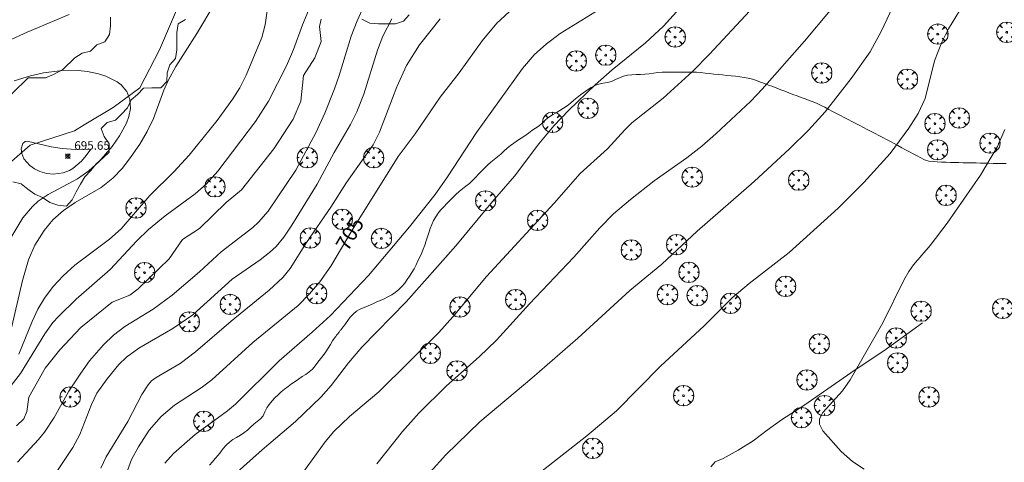
# Model space of a CAD drawing. Units: millimetres. Extents: x 422998 to 424002, y 4487000 to 4487501.
# Drawn here: x 423357 to 423472, y 4487065 to 4487117 of the extents above; entities that cross this region are included whole.
import ezdxf

# ---------------------------------------------------------------- set-up
doc = ezdxf.new("R2010")
doc.units = ezdxf.units.MM
doc.header["$MEASUREMENT"] = 0
doc.layers.get('0').update_dxf_attribs({"lineweight": 9})
for name, color, linetype, lineweight in [('f030026l_camino', 50, 'Continuous', 9), ('f040012l_corrientenatural', 150, 'Continuous', 9), ('f050002l_curvanivel_cgn', 23, 'Continuous', 9), ('f050002l_curvanivel_mae', 213, 'Continuous', 9), ('f050008p_puntocotaterreno', 7, 'Continuous', 9), ('f060140s_arboladourbano', 92, 'Continuous', 9), ('f061013p_arbol', 91, 'Continuous', 9)]:
    doc.layers.add(name, color=color, linetype=linetype, lineweight=lineweight)
doc.styles.get("Standard").update_dxf_attribs({"font": 'arial.ttf'})
doc.styles.add('Style-s7210005_h', font='txt')

# ---------------------------------------------------------------- blocks, each defined once
blk = doc.blocks.new('punto_cota')
at = {"layer": 'f050008p_puntocotaterreno'}
for points in [[(0, 0), (-0.28, 0.28)], [(0, 0), (-0.28, -0.28)], [(0, 0), (0.28, 0.28)], [(0, 0), (0.28, -0.28)]]:
    blk.add_lwpolyline(points, dxfattribs=at)
blk.add_circle((0, 0), 0.25, dxfattribs=at)
blk = doc.blocks.new('arbol')
at = {"color": 0, "linetype": 'Continuous', "lineweight": 0, "flags": 128}
for points in [[(0.96, 0.01), (1.2, 0.04), (1.13, 0.47), (0.89, 0.8), (0.53, 0.53), (0.82, 0.88), (0.48, 1.1), (0.05, 1.18), (0.01, 0.96), (-0.05, 1.18), (-0.48, 1.1), (-0.82, 0.88), (-0.5, 0.53), (-0.86, 0.8), (-1.1, 0.47), (-1.19, 0.04), (-0.94, 0.01)], [(-0.94, 0.01), (-1.19, -0.05), (-1.1, -0.48), (-0.86, -0.8), (-0.5, -0.5), (-0.82, -0.88), (-0.48, -1.12)], [(-0.48, -1.12), (-0.05, -1.19), (0.01, -0.94), (0.05, -1.19), (0.48, -1.12), (0.82, -0.88), (0.53, -0.5), (0.89, -0.8), (1.13, -0.48), (1.2, -0.05), (0.96, 0.01)]]:
    blk.add_lwpolyline(points, dxfattribs=at)
at = {"color": 0, "linetype": 'Continuous', "lineweight": 0, "extrusion": (0, 0, -1)}
for start, end in [(180.0229, 7.5946), (7.2233, 180.0229)]:
    blk.add_arc((0, 0), 0.104, start, end, dxfattribs=at)

msp = doc.modelspace()

# ---------------------------------------------------------------- linework, layer by layer
at = {"layer": 'f030026l_camino'}
for points in [[(423379.27, 4487064.66, 706.52), (423379.61, 4487065.05, 706.6), (423379.94, 4487065.44, 706.57), (423380.27, 4487065.82, 706.41), (423380.59, 4487066.21, 706.45), (423380.88, 4487066.62, 706.45), (423381.2, 4487067.02, 706.34), (423381.59, 4487067.36, 706.37), (423382, 4487067.65, 706.36), (423382.44, 4487067.9, 706.32), (423382.88, 4487068.16, 706.32), (423383.3, 4487068.45, 706.49), (423383.7, 4487068.76, 706.39), (423384.08, 4487069.1, 706.46), (423384.45, 4487069.45, 706.43), (423384.84, 4487069.76, 706.43), (423385.24, 4487070.07, 706.43), (423385.57, 4487070.44, 706.65), (423385.76, 4487070.91, 706.65), (423385.98, 4487071.36, 706.51), (423386.27, 4487071.77, 706.51), (423386.59, 4487072.18, 706.63), (423386.93, 4487072.55, 706.63), (423387.3, 4487072.91, 706.63), (423387.68, 4487073.26, 706.5), (423388.07, 4487073.57, 706.75), (423388.47, 4487073.88, 706.75), (423388.88, 4487074.18, 706.75), (423389.29, 4487074.46, 706.64), (423389.71, 4487074.75, 706.6), (423390.12, 4487075.03, 706.56), (423390.54, 4487075.3, 706.56), (423390.95, 4487075.59, 706.6), (423391.34, 4487075.92, 706.6), (423391.66, 4487076.3, 706.6), (423391.97, 4487076.71, 706.66), (423392.28, 4487077.12, 706.61), (423392.59, 4487077.52, 706.61), (423392.89, 4487077.93, 706.55), (423393.17, 4487078.35, 706.55), (423393.44, 4487078.79, 706.55), (423393.69, 4487079.21, 706.39), (423393.88, 4487079.5, 706.48), (423393.98, 4487079.65, 706.48), (423394.05, 4487079.74, 706.48), (423394.11, 4487079.81, 706.48), (423394.16, 4487079.88, 706.48), (423394.22, 4487079.95, 706.48), (423394.27, 4487080.02, 706.48), (423394.33, 4487080.1, 706.48), (423394.38, 4487080.17, 706.48), (423394.44, 4487080.24, 706.48), (423394.5, 4487080.31, 706.48), (423394.55, 4487080.38, 706.37), (423394.61, 4487080.45, 706.37), (423394.66, 4487080.52, 706.37), (423394.72, 4487080.59, 706.37), (423394.78, 4487080.66, 706.37), (423394.83, 4487080.73, 706.37), (423394.89, 4487080.81, 706.37), (423394.94, 4487080.88, 706.43), (423395, 4487080.95, 706.43), (423395.05, 4487081.02, 706.43), (423395.12, 4487081.1, 706.43), (423395.19, 4487081.21, 706.43), (423395.29, 4487081.34, 706.43), (423395.48, 4487081.6, 706.35), (423395.76, 4487081.98, 706.35), (423396.1, 4487082.36, 706.35), (423396.49, 4487082.7, 706.35), (423396.93, 4487082.93, 706.49), (423397.39, 4487083.12, 706.49), (423397.87, 4487083.32, 706.56), (423398.33, 4487083.53, 706.6), (423398.79, 4487083.74, 706.64), (423399.26, 4487083.94, 706.64), (423399.72, 4487084.15, 706.7), (423400.18, 4487084.37, 706.7), (423400.62, 4487084.62, 706.62), (423401.04, 4487084.9, 706.62), (423401.44, 4487085.23, 706.65), (423401.81, 4487085.58, 706.68), (423402.14, 4487085.97, 706.68), (423402.42, 4487086.39, 706.73), (423402.7, 4487086.81, 706.73), (423402.99, 4487087.23, 706.73), (423403.26, 4487087.66, 706.56), (423403.48, 4487088.12, 706.54), (423403.68, 4487088.59, 706.54), (423403.91, 4487089.04, 706.58), (423404.13, 4487089.51, 706.58), (423404.32, 4487089.97, 706.44), (423404.49, 4487090.44, 706.44), (423404.65, 4487090.92, 706.48), (423404.81, 4487091.41, 706.36), (423404.97, 4487091.89, 706.36), (423405.13, 4487092.37, 706.36), (423405.3, 4487092.85, 706.42), (423405.52, 4487093.31, 706.42), (423405.77, 4487093.75, 706.23), (423406.06, 4487094.17, 706.23), (423406.38, 4487094.56, 706.3), (423406.74, 4487094.92, 706.3), (423407.08, 4487095.29, 706.38), (423407.42, 4487095.67, 706.2), (423407.78, 4487096.02, 706.31), (423408.15, 4487096.37, 706.31), (423408.52, 4487096.7, 706.36), (423408.92, 4487097.02, 706.36), (423409.32, 4487097.32, 706.43), (423409.72, 4487097.65, 706.57), (423410.08, 4487098, 706.4), (423410.42, 4487098.37, 706.4), (423410.77, 4487098.73, 706.45), (423411.14, 4487099.09, 706.54), (423411.49, 4487099.44, 706.54), (423411.85, 4487099.8, 706.55), (423412.22, 4487100.14, 706.55), (423412.61, 4487100.47, 706.53), (423413.01, 4487100.76, 706.53), (423413.4, 4487101.09, 706.53), (423413.75, 4487101.44, 706.68), (423414.13, 4487101.78, 706.51), (423414.53, 4487102.09, 706.62), (423414.94, 4487102.39, 706.67), (423415.36, 4487102.68, 706.67), (423415.79, 4487102.96, 706.71), (423416.22, 4487103.22, 706.82), (423416.63, 4487103.53, 706.84), (423417.04, 4487103.84, 706.84), (423417.46, 4487104.11, 706.84), (423417.88, 4487104.4, 706.78), (423418.27, 4487104.74, 706.81), (423418.63, 4487105.09, 706.81), (423419.02, 4487105.42, 706.81), (423419.45, 4487105.69, 706.82), (423419.89, 4487105.93, 706.82), (423420.33, 4487106.19, 706.99), (423420.75, 4487106.47, 706.82), (423421.17, 4487106.76, 706.99), (423421.58, 4487107.06, 706.99), (423421.97, 4487107.39, 707.01), (423422.35, 4487107.71, 707.01), (423422.75, 4487108.02, 706.86), (423423.15, 4487108.32, 706.93), (423423.56, 4487108.62, 706.93), (423423.99, 4487108.88, 707.11), (423424.43, 4487109.12, 706.96), (423424.9, 4487109.29, 706.96), (423425.41, 4487109.39, 707.08), (423425.91, 4487109.46, 707.13), (423426.39, 4487109.6, 707.13), (423426.85, 4487109.81, 707.25), (423427.3, 4487110.03, 707.25), (423427.77, 4487110.21, 707.25), (423428.25, 4487110.33, 707.32), (423428.76, 4487110.39, 707.34), (423429.26, 4487110.41, 707.34), (423429.77, 4487110.42, 707.34), (423430.28, 4487110.44, 707.49), (423430.78, 4487110.49, 707.49), (423431.28, 4487110.57, 707.49), (423431.79, 4487110.64, 707.49), (423432.3, 4487110.67, 707.84), (423432.8, 4487110.68, 707.84), (423433.31, 4487110.68, 707.84), (423433.81, 4487110.68, 707.82), (423434.31, 4487110.68, 707.8), (423434.83, 4487110.68, 707.8), (423435.34, 4487110.68, 707.89), (423435.85, 4487110.68, 707.89), (423436.35, 4487110.67, 708.12), (423436.86, 4487110.63, 708.12), (423437.36, 4487110.58, 708.12), (423437.87, 4487110.52, 708.3), (423438.38, 4487110.47, 708.3), (423438.88, 4487110.41, 708.25), (423439.39, 4487110.36, 708.33), (423439.89, 4487110.31, 708.4), (423440.4, 4487110.25, 708.4), (423440.9, 4487110.2, 708.7), (423441.4, 4487110.14, 708.7), (423441.91, 4487110.08, 708.71), (423442.4, 4487110, 708.71), (423442.88, 4487109.86, 708.81), (423443.37, 4487109.7, 708.91), (423443.84, 4487109.52, 708.91), (423444.31, 4487109.35, 708.98), (423444.79, 4487109.17, 708.98), (423445.26, 4487108.99, 708.98), (423445.74, 4487108.81, 709.32), (423446.22, 4487108.63, 709.32), (423446.69, 4487108.45, 709.32), (423447.16, 4487108.27, 709.45), (423447.64, 4487108.09, 709.45), (423448.12, 4487107.91, 709.49), (423448.6, 4487107.73, 709.49), (423449.07, 4487107.55, 709.66), (423449.55, 4487107.37, 709.66), (423450.02, 4487107.2, 709.71), (423450.48, 4487107.02, 709.83), (423450.94, 4487106.8, 709.83), (423451.38, 4487106.57, 709.99), (423451.84, 4487106.33, 710.03), (423452.28, 4487106.1, 710.1), (423452.74, 4487105.86, 710.1), (423453.19, 4487105.63, 710.21), (423453.64, 4487105.39, 710.27), (423454.1, 4487105.15, 710.27), (423454.55, 4487104.92, 710.39), (423455, 4487104.68, 710.39), (423455.46, 4487104.45, 710.51), (423455.91, 4487104.21, 710.63), (423456.35, 4487103.98, 710.63), (423456.8, 4487103.74, 710.68), (423457.26, 4487103.5, 710.77), (423457.71, 4487103.26, 710.89), (423458.16, 4487103.03, 710.89), (423458.6, 4487102.79, 710.89), (423459.05, 4487102.55, 710.89), (423459.5, 4487102.32, 710.94), (423459.94, 4487102.08, 711.04), (423460.39, 4487101.84, 711.12), (423460.84, 4487101.6, 711.12), (423461.28, 4487101.37, 711.19), (423461.73, 4487101.13, 711.19), (423462.18, 4487100.89, 711.27), (423462.63, 4487100.65, 711.27), (423463.07, 4487100.42, 711.49), (423463.55, 4487100.27, 711.49), (423464.05, 4487100.21, 711.59), (423464.55, 4487100.19, 711.59), (423465.06, 4487100.16, 711.7), (423465.58, 4487100.14, 711.7), (423466.08, 4487100.12, 711.64), (423466.58, 4487100.1, 711.71), (423467.08, 4487100.09, 711.71), (423467.6, 4487100.08, 711.76), (423468.1, 4487100.07, 711.76), (423468.6, 4487100.06, 711.76), (423469.11, 4487100.05, 711.76), (423469.61, 4487100.04, 711.99), (423470.11, 4487100.03, 711.99), (423470.61, 4487100.02, 711.99), (423471.11, 4487100.01, 712.06), (423471.62, 4487100, 712.04), (423472.12, 4487099.99, 712.04), (423472.63, 4487099.98, 712.19)], [(423462.81, 4487081.35, 0), (423458.3, 4487078.07, 0), (423454.91, 4487075.81, 0), (423448.9, 4487071.66, 0), (423446.29, 4487069.98, 0), (423444.61, 4487068.78, 0), (423442.97, 4487067.53, 0), (423441.23, 4487066.43, 0), (423439.45, 4487065.45, 0), (423438.53, 4487065.04, 0), (423438.03, 4487064.45, 0)]]:
    msp.add_polyline3d(points, dxfattribs=at)
at = {"layer": 'f040012l_corrientenatural'}
msp.add_polyline3d([(423375.38, 4487117.93, 695.92), (423373.41, 4487113.31, 695.92), (423371.09, 4487108.86, 695.92), (423367.96, 4487106.56, 695.81), (423364.56, 4487104.5, 695.73), (423363.44, 4487103.83, 695.7), (423358.24, 4487102.13, 694.9), (423354.89, 4487099.22, 694.79)], dxfattribs=at)
at = {"layer": 'f050002l_curvanivel_cgn'}
for points in [[(423447.32, 4487122.99, 708), (423437.86, 4487112.81, 708), (423435.87, 4487110.76, 708), (423432.41, 4487107.64, 708), (423428.76, 4487104.74, 708), (423427.93, 4487103.92, 708), (423425.9, 4487101.69, 708), (423422.71, 4487098.82, 708), (423419.66, 4487095.34, 708), (423411.72, 4487086.75, 708), (423407.79, 4487082.03, 708), (423406.13, 4487080.2, 708), (423399.12, 4487073.27, 708), (423395.66, 4487070.36, 708), (423393.85, 4487068.62, 708), (423392.81, 4487067.4, 708), (423390.26, 4487063.89, 708)], [(423386.57, 4487121.76, 699), (423385.8, 4487116.25, 699), (423385.41, 4487114.76, 699), (423383.56, 4487110.33, 699), (423382.8, 4487108.85, 699), (423382.01, 4487107.55, 699), (423380.16, 4487105.01, 699), (423376.9, 4487100.98, 699), (423375.08, 4487099.01, 699), (423372.28, 4487096.26, 699), (423368.93, 4487092.34, 699), (423367.55, 4487091.12, 699), (423363.48, 4487088.07, 699), (423362.12, 4487086.83, 699), (423360.96, 4487085.58, 699), (423359.94, 4487084.23, 699), (423359.16, 4487082.93, 699), (423358.48, 4487081.49, 699), (423356.91, 4487077.66, 699)], [(423398.87, 4487064.82, 709), (423401.9, 4487068.6, 709), (423403.81, 4487070.77, 709), (423407.04, 4487073.94, 709), (423410.85, 4487077.36, 709), (423412.88, 4487079.32, 709), (423416.78, 4487083.56, 709), (423421.96, 4487089.02, 709), (423424.99, 4487092.47, 709), (423426.61, 4487094.09, 709), (423428.58, 4487095.77, 709), (423431.36, 4487097.98, 709), (423435.19, 4487100.65, 709), (423436.94, 4487102.01, 709), (423438.6, 4487103.46, 709), (423442.71, 4487107.31, 709), (423444.04, 4487108.71, 709), (423448.98, 4487114.3, 709), (423455, 4487121.55, 709)], [(423428.98, 4487120.55, 706), (423420.36, 4487115.21, 706), (423418.77, 4487114, 706), (423417.32, 4487112.71, 706), (423415.94, 4487111.12, 706), (423410.54, 4487103.64, 706), (423407.17, 4487098.42, 706), (423405.72, 4487096.35, 706), (423402.72, 4487092.57, 706), (423397.9, 4487086.87, 706), (423393.45, 4487082.19, 706), (423391.28, 4487080.22, 706), (423387.42, 4487076.9, 706), (423382.32, 4487071.82, 706), (423381.37, 4487071.02, 706), (423377.6, 4487068.27, 706), (423375.05, 4487066.02, 706), (423374.02, 4487064.88, 706)], [(423468.46, 4487120, 711), (423465.85, 4487115.77, 711), (423465.07, 4487114.21, 711), (423464.24, 4487112.01, 711), (423463.12, 4487107.61, 711), (423462.32, 4487105.85, 711), (423461.2, 4487104.11, 711), (423459.01, 4487101.18, 711), (423455.93, 4487097.78, 711), (423452.95, 4487094.76, 711), (423447.19, 4487089.56, 711), (423442.51, 4487085.94, 711), (423440.51, 4487084.24, 711), (423437.19, 4487080.95, 711), (423432.14, 4487076.28, 711), (423426.94, 4487071.04, 711), (423423.47, 4487068.08, 711), (423418.06, 4487063.84, 711)], [(423379.91, 4487118.82, 698), (423377.77, 4487115.23, 698), (423375.32, 4487111.36, 698), (423374.42, 4487109.72, 698), (423373.92, 4487108.58, 698), (423372.71, 4487105.28, 698), (423371.96, 4487103.73, 698), (423371.09, 4487102.24, 698), (423370.09, 4487100.8, 698), (423369.05, 4487099.46, 698), (423367.95, 4487098.28, 698), (423366.58, 4487097.2, 698), (423363.54, 4487095.41, 698), (423362.14, 4487094.48, 698), (423360.89, 4487093.4, 698), (423359.87, 4487092.14, 698), (423358.81, 4487090.42, 698), (423358.06, 4487088.69, 698), (423357.36, 4487086.27, 698), (423355.95, 4487080.23, 698)], [(423397.4, 4487118.48, 702), (423396.56, 4487116.71, 702), (423395.87, 4487114.9, 702), (423394.45, 4487110.28, 702), (423393.91, 4487108.75, 702), (423392.79, 4487105.9, 702), (423391.75, 4487103.65, 702), (423389.39, 4487099.21, 702), (423386.14, 4487094.41, 702), (423385.01, 4487093.11, 702), (423384.34, 4487092.49, 702), (423380.63, 4487089.65, 702), (423378.11, 4487087.3, 702), (423374.89, 4487084.57, 702), (423372.67, 4487082.92, 702), (423369.33, 4487080.9, 702), (423368.02, 4487079.87, 702), (423366.83, 4487078.74, 702), (423365.2, 4487076.87, 702), (423364.18, 4487075.45, 702), (423362.79, 4487073.34, 702), (423361.05, 4487070.25, 702), (423359.92, 4487068.52, 702), (423359.21, 4487067.65, 702), (423356.75, 4487065.03, 702)], [(423355.66, 4487114.37, 698), (423357.9, 4487115.39, 698), (423362.81, 4487117.44, 698)], [(423434.34, 4487118.15, 707), (423432.48, 4487116.08, 707), (423430.37, 4487114.13, 707), (423426.47, 4487110.96, 707), (423424.47, 4487109.21, 707), (423421.39, 4487106.22, 707), (423419.63, 4487104.4, 707), (423417.86, 4487102.28, 707), (423415.01, 4487098.51, 707), (423412.41, 4487095.53, 707), (423408.13, 4487090.34, 707), (423402.32, 4487083.79, 707), (423397.1, 4487078.5, 707), (423395.55, 4487076.65, 707), (423393.51, 4487073.98, 707), (423392.36, 4487072.68, 707), (423389.33, 4487069.78, 707), (423385.42, 4487066.47, 707), (423381.06, 4487062.57, 707)], [(423392.36, 4487116.88, 701), (423392.17, 4487116.05, 701), (423392.34, 4487114.27, 701), (423391.6, 4487112.35, 701), (423390.28, 4487110.3, 701), (423389.98, 4487107.31, 701), (423389.05, 4487105.18, 701), (423386.82, 4487101.7, 701), (423383.01, 4487096.91, 701), (423381.2, 4487095.41, 701), (423378.09, 4487092.36, 701), (423376.1, 4487091.08, 701), (423374.55, 4487088.83, 701), (423370.91, 4487085.3, 701), (423369.93, 4487084.59, 701), (423367.85, 4487083.75, 701), (423364.17, 4487080.78, 701), (423361.74, 4487078.18, 701), (423360, 4487076.02, 701), (423358.08, 4487072.61, 701), (423357.86, 4487070.93, 701), (423357.52, 4487070.07, 701), (423356.64, 4487069.28, 701)], [(423400.65, 4487116.94, 703), (423399.58, 4487114.91, 703), (423398.97, 4487113.26, 703), (423397.35, 4487108.13, 703), (423396.53, 4487106.04, 703), (423395.79, 4487104.54, 703), (423393.88, 4487101.27, 703), (423391.88, 4487097.58, 703), (423388.93, 4487092.75, 703), (423387.99, 4487091.37, 703), (423387.06, 4487090.28, 703), (423386.31, 4487089.57, 703), (423385.21, 4487088.71, 703), (423381.92, 4487086.43, 703), (423377.32, 4487082.26, 703), (423374.97, 4487080.65, 703), (423371, 4487078.36, 703), (423369.55, 4487077.31, 703), (423368.65, 4487076.45, 703), (423367.26, 4487074.79, 703), (423366.07, 4487073.1, 703), (423365.42, 4487071.78, 703), (423364.06, 4487068.25, 703), (423363.23, 4487066.73, 703), (423361.29, 4487063.8, 703)], [(423406.28, 4487116.94, 704), (423403.89, 4487113.9, 704), (423402.36, 4487111.47, 704), (423401.21, 4487108.98, 704), (423399.2, 4487103.68, 704), (423398.43, 4487102.19, 704), (423395.31, 4487097.75, 704), (423393.48, 4487094.89, 704), (423390.64, 4487090.72, 704), (423388.72, 4487087.7, 704), (423387.84, 4487086.65, 704), (423386.25, 4487085.15, 704), (423381.8, 4487081.53, 704), (423377.64, 4487077.93, 704), (423375.83, 4487076.56, 704), (423373.02, 4487074.94, 704), (423372.48, 4487074.53, 704), (423372.07, 4487074.09, 704), (423371.32, 4487072.95, 704), (423369.7, 4487069.76, 704), (423367.15, 4487065.65, 704), (423366.53, 4487064.33, 704)], [(423356.36, 4487109.68, 697), (423358.28, 4487110.26, 697), (423359.81, 4487110.61, 697), (423361.71, 4487110.85, 697), (423363.86, 4487110.9, 697), (423364.98, 4487110.77, 697), (423366.24, 4487110.48, 697), (423367.1, 4487110.21, 697), (423368.43, 4487109.57, 697), (423368.91, 4487109.21, 697), (423369.58, 4487108.42, 697), (423369.93, 4487107.5, 697), (423370, 4487106.42, 697), (423369.81, 4487105.48, 697), (423369.52, 4487104.72, 697), (423368.71, 4487103.23, 697), (423367.86, 4487101.97, 697), (423366.31, 4487100.18, 697), (423365.11, 4487099.12, 697), (423363.79, 4487098.19, 697), (423360.37, 4487096.36, 697), (423359.2, 4487095.58, 697), (423358.51, 4487094.96, 697), (423357.39, 4487093.62, 697), (423356.11, 4487091.48, 697)], [(423472.45, 4487103.99, 712), (423471.61, 4487102, 712), (423469.61, 4487098.62, 712), (423465.69, 4487093.02, 712), (423463.7, 4487090.38, 712), (423461.78, 4487088.11, 712), (423461.22, 4487087.35, 712), (423460.64, 4487086.32, 712), (423458.18, 4487081.33, 712), (423454.34, 4487074.67, 712), (423453.45, 4487073.38, 712), (423451.13, 4487070.84, 712), (423450.75, 4487070.07, 712), (423450.73, 4487069.46, 712), (423451.14, 4487068.68, 712), (423453.29, 4487066.27, 712), (423454.63, 4487065.09, 712), (423455.98, 4487064.2, 712)], [(423365.34, 4487101.66, 696), (423364.82, 4487100.91, 696), (423364.26, 4487100.26, 696), (423363.25, 4487099.42, 696), (423362.85, 4487099.18, 696), (423362.1, 4487098.9, 696), (423360.96, 4487098.76, 696), (423360.19, 4487098.82, 696), (423359.39, 4487099.04, 696), (423358.76, 4487099.35, 696), (423358.19, 4487099.75, 696), (423357.52, 4487100.52, 696), (423357.26, 4487101.15, 696), (423357.21, 4487101.71, 696), (423357.4, 4487102.34, 696), (423357.66, 4487102.55, 696), (423357.91, 4487102.59, 696), (423360.69, 4487101.96, 696), (423362.01, 4487101.74, 696), (423363.57, 4487101.63, 696), (423365.34, 4487101.66, 696)]]:
    msp.add_polyline3d(points, dxfattribs=at)
at = {"layer": 'f050002l_curvanivel_mae'}
for points in [[(423460.31, 4487120.45, 710), (423458.03, 4487115.51, 710), (423456.7, 4487113.08, 710), (423454.46, 4487109.93, 710), (423451.42, 4487106.04, 710), (423449.46, 4487103.9, 710), (423447.25, 4487101.72, 710), (423443.11, 4487097.87, 710), (423436.41, 4487092.07, 710), (423432.26, 4487088.21, 710), (423428.52, 4487085.1, 710), (423422.42, 4487079.53, 710), (423417.02, 4487074.85, 710), (423410.96, 4487069.75, 710), (423406.97, 4487065.86, 710), (423405.13, 4487063.86, 710)], [(423391.47, 4487119.37, 700), (423390.17, 4487116.25, 700), (423389.1, 4487113.36, 700), (423388.29, 4487111.41, 700), (423386.19, 4487107.3, 700), (423384.67, 4487104.9, 700), (423380.23, 4487099.11, 700), (423378.89, 4487097.56, 700), (423377.57, 4487096.44, 700), (423374.07, 4487093.87, 700), (423372.13, 4487092.26, 700), (423370.76, 4487090.92, 700), (423367.62, 4487087.57, 700), (423363.62, 4487084.09, 700), (423361.55, 4487082.09, 700), (423360.92, 4487081.37, 700), (423359.95, 4487080.04, 700), (423357.13, 4487075.41, 700), (423356.03, 4487073.99, 700)], [(423414.86, 4487118.18, 705), (423412.93, 4487116.42, 705), (423411.21, 4487114.36, 705), (423408.54, 4487110.6, 705), (423406.3, 4487107.76, 705), (423403.35, 4487103.46, 705), (423401.36, 4487100.83, 705), (423395.97, 4487092.19, 705), (423393.5, 4487087.95, 705), (423392.21, 4487086.12, 705), (423390.98, 4487084.71, 705), (423389.65, 4487083.38, 705), (423384.35, 4487079.04, 705), (423379.53, 4487074.67, 705), (423378.3, 4487073.72, 705), (423375.16, 4487071.7, 705), (423373.6, 4487070.38, 705), (423372.21, 4487068.75, 705), (423370.93, 4487066.81, 705), (423370.13, 4487065.33, 705), (423369.5, 4487063.61, 705)]]:
    msp.add_polyline3d(points, dxfattribs=at)
at = {"layer": 'f060140s_arboladourbano'}
for points in [[(423402.68, 4487117.41, 0), (423402.01, 4487116.66, 0), (423401.06, 4487116.35, 0), (423400.06, 4487116.35, 0), (423399.05, 4487116.35, 0), (423398.04, 4487116.44, 0), (423397.13, 4487116.88, 0)], [(423367.65, 4487117.14, 0), (423367.65, 4487116.13, 0), (423367.55, 4487115.11, 0), (423366.99, 4487114.25, 0), (423366.05, 4487113.87, 0), (423365.33, 4487113.16, 0), (423364.36, 4487112.9, 0), (423363.49, 4487112.37, 0), (423362.09, 4487111.01, 0), (423360.97, 4487110.43, 0), (423360.05, 4487110.04, 0), (423359.04, 4487110.01, 0), (423358.02, 4487110.01, 0), (423354.3, 4487106.43, 0)], [(423356.22, 4487097.86, 0), (423357.19, 4487097.61, 0), (423357.96, 4487096.97, 0), (423358.79, 4487096.39, 0), (423359.71, 4487096.01, 0), (423360.55, 4487095.44, 0), (423361.49, 4487095.1, 0), (423362.49, 4487095, 0), (423363.18, 4487095.75, 0), (423363.62, 4487096.69, 0), (423364.14, 4487097.56, 0), (423364.66, 4487098.43, 0), (423365.34, 4487099.16, 0), (423366, 4487099.94, 0), (423366.75, 4487100.63, 0), (423367.5, 4487101.3, 0), (423367.5, 4487102.3, 0), (423366.93, 4487103.14, 0), (423366.56, 4487104.09, 0), (423367.27, 4487104.81, 0), (423368.24, 4487105.06, 0), (423368.94, 4487105.78, 0), (423369.66, 4487106.5, 0), (423370.07, 4487107.43, 0), (423370.84, 4487108.09, 0), (423371.51, 4487108.83, 0), (423372.52, 4487108.86, 0), (423373.55, 4487108.86, 0), (423374.25, 4487109.59, 0), (423374.31, 4487110.6, 0), (423374.6, 4487111.56, 0), (423375.28, 4487112.3, 0), (423375.42, 4487113.3, 0), (423375.43, 4487114.31, 0), (423375.43, 4487115.32, 0), (423375.58, 4487116.33, 0), (423376.45, 4487116.84, 0)]]:
    msp.add_polyline3d(points, dxfattribs=at)

# ---------------------------------------------------------------- block references
at = {"layer": 'f050008p_puntocotaterreno'}
msp.add_blockref('punto_cota', (423362.67, 4487100.85, 695.65), dxfattribs=at)
at = {"layer": 'f061013p_arbol'}
for p in [(423464.61, 4487115.15, 711.04), (423472.69, 4487115.36, 712.03), (423433.83, 4487114.8, 707.83), (423425.7, 4487112.68, 706.79), (423422.25, 4487111.99, 706.79), (423451.01, 4487110.59, 709.94), (423461.05, 4487109.87, 711.04), (423423.6, 4487106.47, 707.92), (423419.46, 4487104.81, 707.92), (423464.27, 4487104.66, 711.47), (423467.12, 4487105.32, 712.19), (423470.72, 4487102.38, 712.19), (423464.58, 4487101.6, 711.47), (423390.72, 4487100.67), (423398.5, 4487100.67), (423435.82, 4487098.4, 708.86), (423448.31, 4487098.04, 710.62), (423379.9, 4487097.26, 700.69), (423411.61, 4487095.62, 707.75), (423465.58, 4487096.26, 712.02), (423370.65, 4487094.78, 700.73), (423394.83, 4487093.46, 704.72), (423417.7, 4487093.34, 708.99), (423391.06, 4487091.27), (423399.41, 4487091.22, 706.39), (423428.69, 4487089.86, 709.97), (423433.99, 4487090.49, 709.97), (423371.65, 4487087.21, 700.73), (423435.44, 4487087.24, 709.97), (423446.78, 4487085.61, 711.41), (423391.82, 4487084.76), (423415.14, 4487084.04, 708.93), (423432.93, 4487084.64, 710.89), (423436.41, 4487084.53, 710.89), (423381.69, 4487083.49, 704.68), (423408.6, 4487083.18, 708.93), (423440.32, 4487083.61, 711.41), (423462.65, 4487082.7, 712.29), (423472.21, 4487083.02, 712.79), (423376.9, 4487081.45, 702.94), (423459.73, 4487079.56, 712.29), (423450.73, 4487078.88, 711.85), (423405.14, 4487077.76, 707.58), (423408.27, 4487075.72, 710.13), (423459.9, 4487076.65, 712.4), (423449.27, 4487074.65), (423362.93, 4487072.65), (423434.81, 4487072.8), (423463.56, 4487072.65), (423451.33, 4487071.65), (423448.63, 4487070.22), (423378.59, 4487069.8), (423424.17, 4487066.65)]:
    msp.add_blockref('arbol', p, dxfattribs=at)

# ---------------------------------------------------------------- texts
at = {"layer": 'f050002l_curvanivel_mae', "insert": (423395.71, 4487091.75, 705), "char_height": 1.75, "width": 5.25, "attachment_point": 5, "rotation": 59.8751}
msp.add_mtext('{\\fRoman|b1|i0;705}', dxfattribs=at)
at = {"layer": 'f050008p_puntocotaterreno', "style": 'Style-s7210005_h'}
msp.add_text('695.65', height=1, dxfattribs=at).set_placement((423363.42, 4487101.6, 695.65))

doc.saveas('drawing.dxf')
